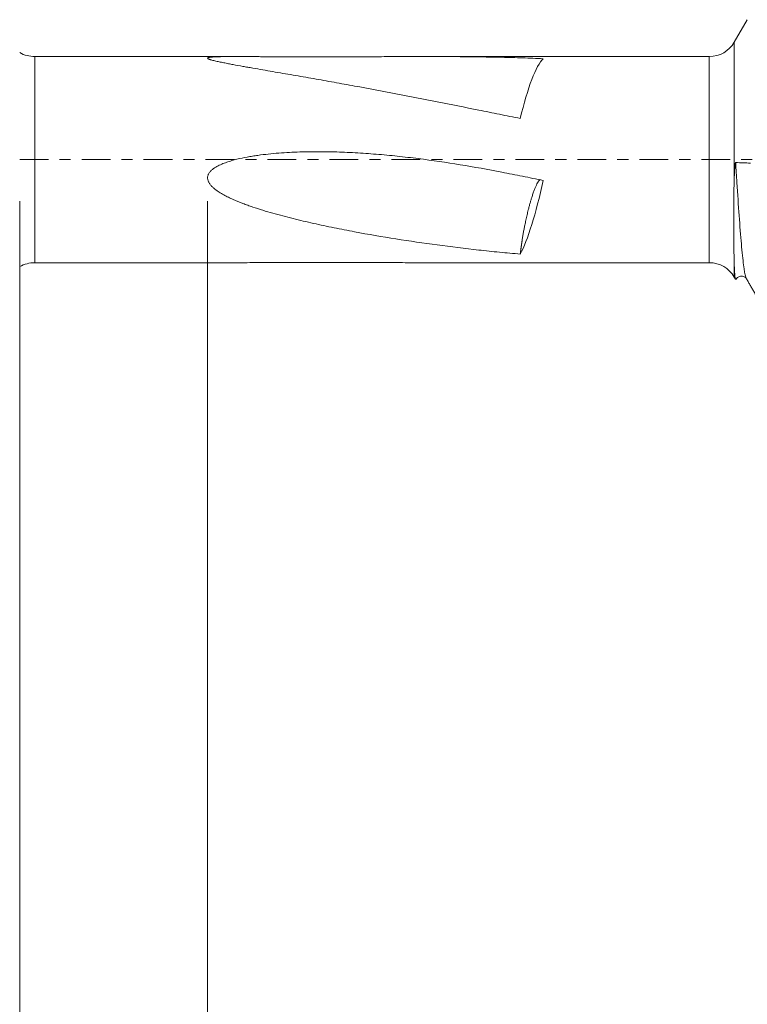
# Model space of a CAD drawing. Units: millimetres. Extents: x -37 to 91, y -68 to 58.
# Drawn here: x 25 to 52, y -32 to 5 of the extents above; entities that cross this region are included whole.
import ezdxf

# ---------------------------------------------------------------- set-up
doc = ezdxf.new("R2010")
doc.units = ezdxf.units.MM
doc.linetypes.add('CENTER', pattern=[47.5, 22, -8.5, 8.5, -8.5])
for name, color, linetype in [('1', 4, 'Continuous'), ('2', 7, 'Continuous'), ('SK2', 7, 'Continuous'), ('SK4', 2, 'CENTER')]:
    doc.layers.add(name, color=color, linetype=linetype)
doc.styles.add('iso_b_vert', font='simplex.shx')
doc.dimstyles.get("Standard").update_dxf_attribs({"dimtxt": 0.18, "dimasz": 0.18, "dimexe": 0.18, "dimexo": 0.0625, "dimgap": 0.09, "dimtad": 1, "dimzin": 0, "dimdsep": 52, "dimtxsty": 'Standard', "dimcen": 0.09, "dimadec": 0, "dimazin": 0, "dimtfac": 1, "dimtdec": 4, "dimtofl": 0, "dimtmove": 0, "dimatfit": 3, "dimfxl": 1, "dimtolj": 1, "dimtzin": 0, "dimarcsym": 0})

# ---------------------------------------------------------------- blocks, each defined once
blk = doc.blocks.new('_U0')
at = {"layer": 'SK2', "lineweight": 13}
for p, q in [((-27.41, -1.5875), (-27.41, -55.414256)), ((72.59, -1.5875), (72.59, -55.414256)), ((-27.41, -53.414256), (72.59, -53.414256))]:
    blk.add_line(p, q, dxfattribs=at)
at = {"layer": 'SK2', "lineweight": 18}
for points in [[(-27.41, -53.414256), (-23.910002, -52.953472), (-23.909998, -53.87504)], [(72.59, -53.414256), (69.090002, -53.87504), (69.089998, -52.953472)]]:
    blk.add_solid(points, dxfattribs=at)
at = {"layer": 'SK2', "lineweight": 18, "insert": (18.482572, -52.529142), "char_height": 3, "attachment_point": 7, "line_spacing_factor": 1.084337, "style": 'iso_b_vert'}
blk.add_mtext('\\W0.6864;100.0', dxfattribs=at)
blk = doc.blocks.new('_U1')
at = {"layer": 'SK2', "lineweight": 13}
for p, q in [((24.59, -1.5875), (24.59, -47.414256)), ((72.59, -1.5875), (72.59, -47.414256)), ((72.59, -45.414256), (24.59, -45.414256))]:
    blk.add_line(p, q, dxfattribs=at)
at = {"layer": 'SK2', "lineweight": 18}
for points in [[(24.59, -45.414256), (28.089998, -44.953472), (28.090002, -45.87504)], [(72.59, -45.414256), (69.090002, -45.87504), (69.089998, -44.953472)]]:
    blk.add_solid(points, dxfattribs=at)
at = {"layer": 'SK2', "lineweight": 18, "insert": (45.070601, -44.529142), "char_height": 3, "attachment_point": 7, "line_spacing_factor": 1.084337, "style": 'iso_b_vert'}
blk.add_mtext('\\W0.7640;48.0', dxfattribs=at)
blk = doc.blocks.new('_U2')
at = {"layer": '2', "lineweight": 13}
for p, q in [((31.79, -1.5875), (31.79, -39.414256)), ((72.59, -1.5875), (72.59, -39.414256)), ((72.59, -37.414256), (31.79, -37.414256))]:
    blk.add_line(p, q, dxfattribs=at)
at = {"layer": '2', "lineweight": 18}
for points in [[(31.79, -37.414256), (35.289998, -36.953472), (35.290002, -37.87504)], [(72.59, -37.414256), (69.090002, -37.87504), (69.089998, -36.953472)]]:
    blk.add_solid(points, dxfattribs=at)
at = {"layer": '2', "lineweight": 18, "insert": (48.670601, -36.529142), "char_height": 3, "attachment_point": 7, "line_spacing_factor": 1.084337, "style": 'iso_b_vert'}
blk.add_mtext('\\W0.7640;40.8', dxfattribs=at)

msp = doc.modelspace()

# ---------------------------------------------------------------- linework, layer by layer
at = {"layer": '1', "lineweight": 18}
for p, q in [((52.468, 5.365), (51.97, 4.502)), ((32.864, 3.952), (25.171, 3.952)), ((51.017, 3.952), (39.978, 3.952)), ((25.171, -3.952), (32.864, -3.952)), ((39.978, -3.952), (51.017, -3.952)), ((51.97, -4.502), (52.02, -4.589))]:
    msp.add_line(p, q, dxfattribs=at)
at = {"layer": '1', "lineweight": 13}
for p, q in [((51.97, -0.782), (51.97, 4.502)), ((25.171, -3.952), (25.171, 3.952)), ((51.017, -3.952), (51.017, 3.952)), ((51.97, -4.502), (51.97, -3.92))]:
    msp.add_line(p, q, dxfattribs=at)
at = {"layer": '1', "lineweight": 18}
for centre, radius, start, end in [((51.017, 5.052), 1.1, 270, 330), ((25.171, 5.152), 1.2, 241.045, 270), ((25.171, -5.152), 1.2, 90, 118.955), ((51.017, -5.052), 1.1, 30, 90)]:
    msp.add_arc(centre, radius, start, end, dxfattribs=at)
for major_axis, ratio, start_param, end_param in [((0.637, 3.95), 0.180532, 0.233407, 1.189249), ((0.749, 3.95), 0.150632, -2.702392, -1.746551)]:
    msp.add_ellipse((44.197, 0), major_axis=major_axis, ratio=ratio, start_param=start_param, end_param=end_param, dxfattribs=at)
for points, knots in [([(43.773, 1.578), (43.507, 1.631), (43.241, 1.685), (42.843, 1.765), (42.711, 1.792), (42.445, 1.846), (42.313, 1.872), (41.65, 2.006), (41.12, 2.112), (40.062, 2.32), (39.533, 2.423), (38.477, 2.625), (37.95, 2.725), (37.161, 2.87), (36.898, 2.918), (36.504, 2.989), (36.373, 3.012), (36.111, 3.059), (35.98, 3.082), (35.587, 3.151), (35.326, 3.196), (34.806, 3.286), (34.546, 3.331), (34.159, 3.398), (34.031, 3.42), (33.774, 3.465), (33.646, 3.487), (33.455, 3.521), (33.392, 3.532), (33.265, 3.554), (33.202, 3.565), (33.015, 3.599), (32.891, 3.622), (32.707, 3.656), (32.647, 3.667), (32.526, 3.69), (32.467, 3.702), (32.35, 3.726), (32.292, 3.737), (32.207, 3.756), (32.179, 3.762), (32.124, 3.774), (32.097, 3.78), (32.044, 3.793), (32.019, 3.799), (31.969, 3.812), (31.945, 3.819), (31.912, 3.828), (31.901, 3.832), (31.88, 3.838), (31.871, 3.842), (31.852, 3.848), (31.843, 3.852), (31.827, 3.859), (31.82, 3.862), (31.808, 3.869), (31.803, 3.872), (31.795, 3.878), (31.792, 3.882), (31.788, 3.891), (31.79, 3.897), (31.803, 3.905), (31.809, 3.908), (31.822, 3.912), (31.83, 3.914), (31.847, 3.918), (31.857, 3.92), (31.878, 3.924), (31.889, 3.925), (31.912, 3.928), (31.924, 3.929), (31.949, 3.932), (31.962, 3.933), (32.002, 3.936), (32.029, 3.938), (32.086, 3.941), (32.145, 3.943), (32.206, 3.945), (32.268, 3.947), (32.299, 3.948), (32.362, 3.949), (32.394, 3.949), (32.489, 3.951), (32.553, 3.951), (32.683, 3.952), (32.748, 3.952), (32.879, 3.952), (32.945, 3.952), (33.143, 3.952), (33.276, 3.951), (33.478, 3.95), (33.545, 3.95), (33.68, 3.949), (33.747, 3.948), (33.948, 3.947), (34.083, 3.946), (34.352, 3.945), (34.486, 3.944), (34.755, 3.943), (34.89, 3.942), (35.293, 3.941), (35.562, 3.941), (36.101, 3.94), (36.37, 3.94), (36.908, 3.941), (37.177, 3.942), (37.715, 3.944), (37.984, 3.945), (38.388, 3.947), (38.523, 3.948), (38.792, 3.949), (38.926, 3.949), (39.33, 3.951), (39.598, 3.951), (40.402, 3.952), (40.937, 3.951), (42.002, 3.943), (42.534, 3.935), (43.329, 3.916), (43.594, 3.909), (44.124, 3.891), (44.388, 3.881), (44.652, 3.87)], [0, 0, 0, 0, 0.03125, 0.03125, 0.046875, 0.046875, 0.0625, 0.0625, 0.125, 0.125, 0.1875, 0.1875, 0.25, 0.25, 0.28125, 0.28125, 0.296875, 0.296875, 0.3125, 0.3125, 0.34375, 0.34375, 0.375, 0.375, 0.390625, 0.390625, 0.40625, 0.40625, 0.414063, 0.414063, 0.421875, 0.421875, 0.4375, 0.4375, 0.445313, 0.445313, 0.453125, 0.453125, 0.460938, 0.460938, 0.464844, 0.464844, 0.46875, 0.46875, 0.472656, 0.472656, 0.476563, 0.476563, 0.478516, 0.478516, 0.480469, 0.480469, 0.482422, 0.482422, 0.484375, 0.484375, 0.486328, 0.486328, 0.488281, 0.488281, 0.492188, 0.492188, 0.494141, 0.494141, 0.496094, 0.496094, 0.498047, 0.498047, 0.5, 0.5, 0.501953, 0.501953, 0.503906, 0.503906, 0.507813, 0.507813, 0.511719, 0.515625, 0.515625, 0.519531, 0.519531, 0.523438, 0.523438, 0.53125, 0.53125, 0.539063, 0.539063, 0.546875, 0.546875, 0.5625, 0.5625, 0.570313, 0.570313, 0.578125, 0.578125, 0.59375, 0.59375, 0.609375, 0.609375, 0.625, 0.625, 0.65625, 0.65625, 0.6875, 0.6875, 0.71875, 0.71875, 0.75, 0.75, 0.765625, 0.765625, 0.78125, 0.78125, 0.8125, 0.8125, 0.875, 0.875, 0.9375, 0.9375, 0.96875, 0.96875, 1, 1, 1, 1]), ([(43.773, -3.623), (43.507, -3.6), (43.241, -3.576), (42.843, -3.536), (42.711, -3.523), (42.445, -3.495), (42.313, -3.48), (41.65, -3.407), (41.12, -3.343), (40.062, -3.202), (39.533, -3.125), (38.477, -2.957), (37.95, -2.866), (37.161, -2.718), (36.898, -2.666), (36.504, -2.586), (36.373, -2.558), (36.111, -2.503), (35.98, -2.474), (35.587, -2.387), (35.326, -2.326), (34.806, -2.196), (34.546, -2.128), (34.159, -2.018), (34.031, -1.98), (33.774, -1.901), (33.646, -1.86), (33.455, -1.796), (33.392, -1.774), (33.265, -1.728), (33.202, -1.705), (33.015, -1.633), (32.891, -1.583), (32.707, -1.502), (32.647, -1.473), (32.526, -1.415), (32.467, -1.384), (32.35, -1.319), (32.292, -1.285), (32.207, -1.23), (32.179, -1.211), (32.124, -1.172), (32.097, -1.152), (32.044, -1.11), (32.019, -1.088), (31.969, -1.043), (31.945, -1.019), (31.912, -0.98), (31.901, -0.967), (31.88, -0.941), (31.871, -0.927), (31.852, -0.899), (31.843, -0.884), (31.827, -0.854), (31.82, -0.839), (31.808, -0.808), (31.803, -0.792), (31.795, -0.759), (31.792, -0.742), (31.788, -0.691), (31.79, -0.658), (31.803, -0.607), (31.809, -0.591), (31.822, -0.56), (31.83, -0.545), (31.847, -0.515), (31.857, -0.501), (31.878, -0.473), (31.889, -0.46), (31.912, -0.435), (31.924, -0.423), (31.949, -0.399), (31.962, -0.388), (32.002, -0.355), (32.029, -0.335), (32.086, -0.298), (32.145, -0.262), (32.206, -0.231), (32.268, -0.201), (32.299, -0.187), (32.362, -0.16), (32.394, -0.147), (32.489, -0.111), (32.553, -0.089), (32.683, -0.048), (32.748, -0.029), (32.879, 0.006), (32.945, 0.022), (33.143, 0.067), (33.276, 0.094), (33.478, 0.128), (33.545, 0.139), (33.68, 0.159), (33.747, 0.169), (33.948, 0.195), (34.083, 0.21), (34.352, 0.237), (34.486, 0.248), (34.755, 0.267), (34.89, 0.275), (35.293, 0.294), (35.562, 0.301), (36.101, 0.305), (36.37, 0.303), (36.908, 0.289), (37.177, 0.278), (37.715, 0.248), (37.984, 0.229), (38.388, 0.197), (38.523, 0.185), (38.792, 0.16), (38.926, 0.146), (39.33, 0.104), (39.598, 0.072), (40.402, -0.03), (40.937, -0.109), (42.002, -0.284), (42.534, -0.38), (43.329, -0.532), (43.594, -0.585), (44.124, -0.691), (44.388, -0.746), (44.652, -0.802)], [0, 0, 0, 0, 0.03125, 0.03125, 0.046875, 0.046875, 0.0625, 0.0625, 0.125, 0.125, 0.1875, 0.1875, 0.25, 0.25, 0.28125, 0.28125, 0.296875, 0.296875, 0.3125, 0.3125, 0.34375, 0.34375, 0.375, 0.375, 0.390625, 0.390625, 0.40625, 0.40625, 0.414063, 0.414063, 0.421875, 0.421875, 0.4375, 0.4375, 0.445313, 0.445313, 0.453125, 0.453125, 0.460938, 0.460938, 0.464844, 0.464844, 0.46875, 0.46875, 0.472656, 0.472656, 0.476563, 0.476563, 0.478516, 0.478516, 0.480469, 0.480469, 0.482422, 0.482422, 0.484375, 0.484375, 0.486328, 0.486328, 0.488281, 0.488281, 0.492188, 0.492188, 0.494141, 0.494141, 0.496094, 0.496094, 0.498047, 0.498047, 0.5, 0.5, 0.501953, 0.501953, 0.503906, 0.503906, 0.507813, 0.507813, 0.511719, 0.515625, 0.515625, 0.519531, 0.519531, 0.523438, 0.523438, 0.53125, 0.53125, 0.539063, 0.539063, 0.546875, 0.546875, 0.5625, 0.5625, 0.570313, 0.570313, 0.578125, 0.578125, 0.59375, 0.59375, 0.609375, 0.609375, 0.625, 0.625, 0.65625, 0.65625, 0.6875, 0.6875, 0.71875, 0.71875, 0.75, 0.75, 0.765625, 0.765625, 0.78125, 0.78125, 0.8125, 0.8125, 0.875, 0.875, 0.9375, 0.9375, 0.96875, 0.96875, 1, 1, 1, 1]), ([(51.97, -0.782), (51.972, -0.725), (51.974, -0.668), (51.978, -0.554), (51.981, -0.497), (51.986, -0.411), (51.987, -0.382), (51.991, -0.325), (51.993, -0.296), (51.997, -0.254), (51.998, -0.24), (52.001, -0.211), (52.003, -0.197), (52.006, -0.176), (52.007, -0.169), (52.01, -0.156), (52.011, -0.149), (52.014, -0.136), (52.016, -0.129), (52.019, -0.121), (52.02, -0.118), (52.022, -0.115), (52.023, -0.114), (52.025, -0.113), (52.026, -0.112), (52.027, -0.112)], [0, 0, 0, 0, 0.25, 0.25, 0.5, 0.5, 0.625, 0.625, 0.75, 0.75, 0.8125, 0.8125, 0.875, 0.875, 0.90625, 0.90625, 0.9375, 0.9375, 0.96875, 0.96875, 0.984375, 0.984375, 0.992187, 0.992187, 1, 1, 1, 1]), ([(43.773, -3.623), (43.774, -3.616), (43.775, -3.602), (43.778, -3.58), (43.78, -3.558), (43.783, -3.536), (43.785, -3.514), (43.788, -3.492), (43.791, -3.469), (43.794, -3.447), (43.797, -3.425), (43.799, -3.402), (43.802, -3.38), (43.805, -3.357), (43.808, -3.335), (43.812, -3.312), (43.815, -3.289), (43.818, -3.266), (43.821, -3.244), (43.825, -3.221), (43.828, -3.198), (43.831, -3.174), (43.835, -3.151), (43.845, -3.085), (43.862, -2.976), (43.888, -2.824), (43.916, -2.671), (43.949, -2.501), (43.987, -2.317), (44.031, -2.12), (44.074, -1.945), (44.113, -1.792), (44.149, -1.661), (44.186, -1.535), (44.227, -1.404), (44.271, -1.271), (44.319, -1.14), (44.367, -1.027), (44.412, -0.931), (44.456, -0.854), (44.494, -0.801), (44.52, -0.772), (44.534, -0.761), (44.538, -0.758)], [0, 0, 0, 0, 0.006268, 0.012525, 0.018774, 0.025013, 0.031245, 0.03747, 0.043688, 0.049902, 0.05611, 0.062314, 0.068516, 0.074715, 0.080912, 0.087109, 0.093305, 0.099503, 0.105702, 0.111904, 0.118108, 0.124317, 0.130531, 0.13675, 0.177165, 0.217325, 0.257452, 0.297769, 0.351452, 0.404983, 0.458911, 0.499266, 0.539434, 0.579651, 0.620156, 0.673833, 0.727394, 0.781396, 0.834938, 0.888502, 0.942626, 0.982719, 1, 1, 1, 1]), ([(51.97, -3.92), (51.967, -3.835), (51.965, -3.742), (51.962, -3.617), (51.962, -3.591), (51.961, -3.54), (51.959, -3.461), (51.958, -3.38), (51.956, -3.212), (51.954, -3.094), (51.952, -2.847), (51.951, -2.717), (51.95, -2.548), (51.95, -2.514), (51.95, -2.445), (51.95, -2.41), (51.95, -2.305), (51.95, -2.234), (51.951, -2.019), (51.951, -1.872), (51.954, -1.571), (51.956, -1.417), (51.96, -1.182), (51.962, -1.103), (51.965, -0.943), (51.967, -0.863), (51.97, -0.782)], [0, 0, 0, 0, 0.125, 0.125, 0.15625, 0.15625, 0.1875, 0.25, 0.25, 0.375, 0.375, 0.5, 0.5, 0.53125, 0.53125, 0.5625, 0.5625, 0.625, 0.625, 0.75, 0.75, 0.875, 0.875, 0.9375, 0.9375, 1, 1, 1, 1]), ([(32.864, -3.952), (32.913, -3.952), (32.962, -3.952), (33.143, -3.952), (33.276, -3.951), (33.478, -3.95), (33.545, -3.95), (33.68, -3.949), (33.747, -3.948), (33.948, -3.947), (34.083, -3.946), (34.352, -3.945), (34.486, -3.944), (34.755, -3.943), (34.89, -3.942), (35.293, -3.941), (35.562, -3.941), (36.101, -3.94), (36.37, -3.94), (36.908, -3.941), (37.177, -3.942), (37.715, -3.944), (37.984, -3.945), (38.388, -3.947), (38.523, -3.948), (38.792, -3.949), (38.926, -3.949), (39.33, -3.951), (39.598, -3.951), (39.905, -3.952), (39.943, -3.952), (39.981, -3.952)], [0, 0, 0, 0, 0.021068, 0.021068, 0.077703, 0.077703, 0.10602, 0.10602, 0.134338, 0.134338, 0.190972, 0.190972, 0.247607, 0.247607, 0.304242, 0.304242, 0.417511, 0.417511, 0.530781, 0.530781, 0.644051, 0.644051, 0.75732, 0.75732, 0.813955, 0.813955, 0.87059, 0.87059, 0.983859, 0.983859, 1, 1, 1, 1]), ([(52.023, -4.593), (52.021, -4.59), (52.019, -4.586), (52.016, -4.576), (52.014, -4.57), (52.011, -4.558), (52.01, -4.551), (52.003, -4.511), (51.998, -4.467), (51.989, -4.354), (51.985, -4.285), (51.979, -4.162), (51.977, -4.118), (51.973, -4.024), (51.972, -3.973), (51.97, -3.92)], [0, 0, 0, 0, 0.07752, 0.07752, 0.143412, 0.143412, 0.209303, 0.209303, 0.472869, 0.472869, 0.736434, 0.736434, 0.868217, 0.868217, 1, 1, 1, 1]), ([(52.049, -4.574), (52.06, -4.552), (52.097, -4.512), (52.211, -4.457), (52.364, -4.485), (52.42, -4.536), (52.442, -4.574)], [0, 0, 0, 0, 0.211038, 0.450927, 0.716945, 1, 1, 1, 1]), ([(52.049, -4.561), (52.048, -4.565), (52.047, -4.569), (52.04, -4.595), (52.033, -4.604), (52.027, -4.598)], [0, 0, 0, 0, 0.125873, 0.125873, 1, 1, 1, 1])]:
    msp.add_open_spline(points, degree=3, knots=knots, dxfattribs=at)
for points, degree in [([(52.027, -0.112), (52.214, -0.118), (52.402, -0.125), (52.59, -0.133)], 3), ([(52.443, -4.575), (52.742, -5.09), (53.041, -5.606)], 2)]:
    msp.add_open_spline(points, degree=degree, dxfattribs=at)
at = {"layer": '1', "lineweight": 13}
for points, knots in [([(52.027, -0.112), (52.043, -0.37), (52.087, -1.075), (52.16, -2.178), (52.244, -3.278), (52.329, -4.098), (52.395, -4.466), (52.433, -4.559), (52.443, -4.575)], [0, 0, 0, 0, 0.116333, 0.319671, 0.523009, 0.726347, 0.929685, 1, 1, 1, 1]), ([(52.027, -4.598), (52.033, -4.595), (52.04, -4.589), (52.047, -4.578), (52.048, -4.577)], [0, 0, 0, 0, 0.90013, 1, 1, 1, 1])]:
    msp.add_open_spline(points, degree=3, knots=knots, dxfattribs=at)
at = {"layer": 'SK4', "lineweight": 18, "ltscale": 0.05}
msp.add_line((-32.41, 0), (77.59, 0), dxfattribs=at)

# ---------------------------------------------------------------- dimensions: what is measured, and where the dimension line sits
at = {"layer": '2', "lineweight": 18}
dim = msp.add_linear_dim(base=(31.79, -37.414), p1=(72.59, 0), p2=(31.79, 0), dimstyle='Standard', override={"dimtxt": 3, "dimasz": 3.5, "dimexe": 2, "dimexo": 1.5875, "dimgap": 1.5, "dimtad": 1, "dimtih": 1, "dimtoh": 0, "dimdec": 2, "dimlfac": 1, "dimzin": 8, "dimdsep": 46, "dimlunit": 2, "dimpost": '', "dimtxsty": 'iso_b_vert', "dimsah": 1, "dimse1": 0, "dimse2": 0, "dimsd1": 0, "dimsd2": 0, "dimclrd": 2, "dimclre": 2, "dimclrt": 2, "dimtol": 0, "dimtm": -0.1, "dimtfac": 1.166667, "dimtdec": 3, "dimtofl": 1, "dimtmove": 0, "dimtzin": 8, "dimlwd": 13, "dimlwe": 13}, dxfattribs=at)
dim.commit()
dim.dimension.update_dxf_attribs({"geometry": '_U2', "text_midpoint": (52.19, -37.414)})
at = {"layer": 'SK2', "lineweight": 18}
for base, p1, p2, picture, middle in [((72.59, -53.414), (-27.41, 0), (72.59, 0), '_U0', (22.59, -53.414)), ((24.59, -45.414), (72.59, 0), (24.59, 0), '_U1', (48.59, -45.414))]:
    dim = msp.add_linear_dim(base=base, p1=p1, p2=p2, dimstyle='Standard', override={"dimtxt": 3, "dimasz": 3.5, "dimexe": 2, "dimexo": 1.5875, "dimgap": 1.5, "dimtad": 1, "dimtih": 1, "dimtoh": 0, "dimdec": 2, "dimlfac": 1, "dimzin": 8, "dimdsep": 46, "dimlunit": 2, "dimpost": '', "dimtxsty": 'iso_b_vert', "dimsah": 1, "dimse1": 0, "dimse2": 0, "dimsd1": 0, "dimsd2": 0, "dimclrd": 2, "dimclre": 2, "dimclrt": 2, "dimtol": 0, "dimtm": -0.1, "dimtfac": 1.166667, "dimtdec": 3, "dimtofl": 1, "dimtmove": 0, "dimtzin": 8, "dimlwd": 13, "dimlwe": 13}, dxfattribs=at)
    dim.commit()
    dim.dimension.update_dxf_attribs({"geometry": picture, "text_midpoint": middle})

doc.saveas('drawing.dxf')
